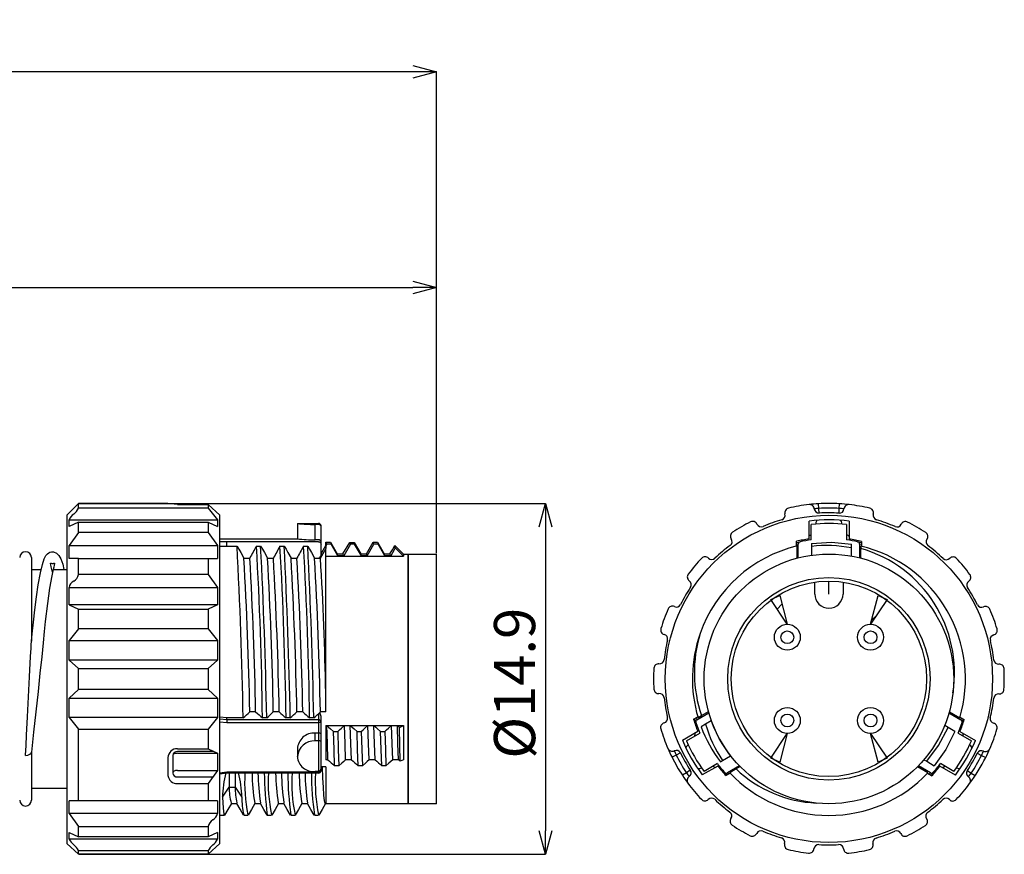
# Model space of a CAD drawing. Units: millimetres. Extents: x 22 to 396, y 82 to 247.
# Drawn here: x 312 to 396, y 95 to 166 of the extents above; entities that cross this region are included whole.
import ezdxf

# ---------------------------------------------------------------- set-up
doc = ezdxf.new("R2010")
doc.units = ezdxf.units.MM
doc.header["$PDSIZE"] = -1
doc.styles.add('SLDTEXTSTYLE0', font='TXT', dxfattribs={"width": 0.7, "bigfont": 'bigfont'})
doc.dimstyles.new('SLDDIMSTYLE0', dxfattribs={"dimtxt": 3.5, "dimasz": 2, "dimexe": 0, "dimexo": 0.0625, "dimgap": 0.875, "dimtad": 1, "dimdec": 3, "dimrnd": 1e-09, "dimzin": 12, "dimdsep": 46, "dimtxsty": 'SLDTEXTSTYLE0', "dimblk1": 'OPEN30', "dimblk2": 'OPEN30', "dimsah": 1, "dimcen": 0.09, "dimadec": 0, "dimazin": 3, "dimtfac": 1, "dimtdec": 3, "dimtofl": 0, "dimtmove": 0, "dimatfit": 3, "dimldrblk": 'OPEN30', "dimfxl": 1, "dimfrac": 2, "dimtolj": 1, "dimtzin": 12, "dimarcsym": 0})

# ---------------------------------------------------------------- blocks, each defined once
blk = doc.blocks.new('_OPEN30')
at = {"color": 0, "linetype": 'ByBlock', "lineweight": -2}
for p, q in [((-1, 0.267949), (0, 0)), ((0, 0), (-1, -0.267949)), ((0, 0), (-1, 0))]:
    blk.add_line(p, q, dxfattribs=at)
blk = doc.blocks.new('_D')
at = {"color": 0, "lineweight": -2}
for p, q in [((258.203, 118.761), (258.203, 143.428)), ((260.203, 143.428), (345.603, 143.428)), ((347.603, 120.861), (347.603, 143.428))]:
    blk.add_line(p, q, dxfattribs=at)
at = {"layer": 'Defpoints', "color": 0}
for p in [(347.603, 143.428), (347.603, 120.799), (258.203, 118.698)]:
    blk.add_point(p, dxfattribs=at)
at = {"color": 0, "lineweight": -2, "xscale": 2, "yscale": 2, "zscale": 2, "rotation": 180}
blk.add_blockref('_OPEN30', (258.203, 143.428), dxfattribs=at)
at = {"color": 0, "lineweight": -2, "xscale": 2, "yscale": 2, "zscale": 2}
blk.add_blockref('_OPEN30', (347.603, 143.428), dxfattribs=at)
at = {"color": 0, "insert": (301.372, 147.803), "char_height": 3.5, "attachment_point": 2, "style": 'SLDTEXTSTYLE0'}
blk.add_mtext('\\A1;44.7', dxfattribs=at)
blk = doc.blocks.new('_D_1')
at = {"color": 0, "lineweight": -2}
for p, q in [((190.912, 114.361), (190.912, 161.743)), ((345.603, 161.743), (192.912, 161.743)), ((347.603, 120.861), (347.603, 161.743))]:
    blk.add_line(p, q, dxfattribs=at)
at = {"layer": 'Defpoints', "color": 0}
for p in [(190.912, 161.743), (347.603, 120.799), (190.912, 114.298)]:
    blk.add_point(p, dxfattribs=at)
at = {"color": 0, "lineweight": -2, "xscale": 2, "yscale": 2, "zscale": 2, "rotation": 180}
blk.add_blockref('_OPEN30', (190.912, 161.743), dxfattribs=at)
at = {"color": 0, "lineweight": -2, "xscale": 2, "yscale": 2, "zscale": 2}
blk.add_blockref('_OPEN30', (347.603, 161.743), dxfattribs=at)
at = {"color": 0, "insert": (269.559, 166.118), "char_height": 3.5, "attachment_point": 2, "style": 'SLDTEXTSTYLE0'}
blk.add_mtext('\\A1;300', dxfattribs=at)
blk = doc.blocks.new('_D_2')
at = {"color": 0, "lineweight": -2}
for p, q in [((317.266, 125.098), (356.873, 125.098)), ((356.873, 123.098), (356.873, 97.298)), ((317.266, 95.298), (356.873, 95.298))]:
    blk.add_line(p, q, dxfattribs=at)
at = {"layer": 'Defpoints', "color": 0}
for p in [(317.203, 125.098), (317.203, 95.298), (356.873, 95.298)]:
    blk.add_point(p, dxfattribs=at)
at = {"color": 0, "lineweight": -2, "xscale": 2, "yscale": 2, "zscale": 2}
for p, rotation in [((356.873, 125.098), 90), ((356.873, 95.298), 270)]:
    blk.add_blockref('_OPEN30', p, dxfattribs=dict(at, rotation=rotation))
at = {"color": 0, "insert": (352.498, 109.828), "char_height": 3.5, "attachment_point": 2, "rotation": 90, "style": 'SLDTEXTSTYLE0'}
blk.add_mtext('\\A1;%%c14.9', dxfattribs=at)

msp = doc.modelspace()

# ---------------------------------------------------------------- hatches: boundary and pattern name
h = msp.add_hatch()
h.set_pattern_fill('ANSI31', color=256, style=0)
h.paths.add_polyline_path([(376.0129, 116.9412), (376.7724, 117.2841), (377.4212, 114.834)], flags=0)
h = msp.add_hatch()
h.set_pattern_fill('ANSI31', color=256, style=0)
h.paths.add_polyline_path([(385.1411, 117.2841), (385.9007, 116.9412), (384.4924, 114.834)], flags=0)
h = msp.add_hatch()
h.set_pattern_fill('ANSI31', color=256, style=0)
h.paths.add_polyline_path([(376.7724, 103.113), (376.0129, 103.4558), (377.4212, 105.563)], flags=0)
h = msp.add_hatch()
h.set_pattern_fill('ANSI31', color=256, style=0)
h.paths.add_polyline_path([(385.9007, 103.4558), (385.1411, 103.113), (384.4924, 105.563)], flags=0)

# ---------------------------------------------------------------- linework, layer by layer
for p, q in [((316.2031, 124.0985), (317.2031, 125.0985)), ((324.8031, 125.0985), (317.2031, 125.0985)), ((317.2031, 124.6881), (317.2031, 125.0985)), ((328.2031, 124.6881), (317.2031, 124.6881)), ((325.6031, 125.0047), (324.8031, 125.0985)), ((325.6031, 125.0047), (328.2031, 125.0047)), ((328.2031, 125.0047), (328.2031, 124.6881)), ((328.2031, 125.0047), (329.2031, 124.0985)), ((328.2031, 124.6881), (329.0031, 123.708)), ((380.1072, 124.6736), (380.0837, 125.0729)), ((380.1306, 124.2743), (380.1072, 124.6736)), ((381.8124, 124.2725), (381.8367, 124.6718)), ((381.8367, 124.6718), (381.861, 125.071)), ((316.2031, 124.0985), (316.2031, 96.2047)), ((329.2031, 98.1535), (329.2031, 124.0985)), ((316.4031, 123.1311), (316.4031, 123.708)), ((316.4031, 123.708), (329.0031, 123.708)), ((317.2031, 123.5166), (316.4031, 123.1311)), ((317.2031, 122.6264), (317.2031, 123.5166)), ((317.2031, 123.5166), (328.2031, 123.5166)), ((328.2031, 123.5166), (328.2031, 122.6264)), ((328.2031, 123.5166), (329.0031, 123.1436)), ((329.0031, 123.708), (329.0031, 123.1311)), ((335.8029, 123.3985), (337.6031, 123.3985)), ((335.8029, 123.3985), (335.8029, 122.0985)), ((337.2933, 122.0036), (337.2933, 123.313)), ((337.6031, 123.313), (337.2933, 123.313)), ((337.8029, 123.1333), (337.8029, 123.1985)), ((337.8029, 121.8261), (337.8029, 123.1333)), ((379.2692, 122.0792), (379.2708, 123.5928)), ((379.4567, 122.0036), (379.4567, 123.313)), ((379.8528, 123.4918), (379.8334, 123.3506)), ((379.9412, 123.6603), (379.8528, 123.4918)), ((382.0372, 123.5528), (381.9592, 123.6613)), ((382.082, 123.3505), (382.0372, 123.5528)), ((382.4567, 123.313), (382.4567, 122.0036)), ((382.6708, 123.5892), (382.6691, 122.0757)), ((317.2031, 122.6264), (316.4031, 121.5122)), ((328.2031, 122.6264), (317.2031, 122.6264)), ((328.2031, 122.6264), (329.0031, 121.5122)), ((316.4031, 120.4298), (316.4031, 121.5122)), ((316.4031, 121.5122), (329.0031, 121.5122)), ((329.0031, 121.5122), (329.0031, 120.4298)), ((329.2031, 122.0985), (335.8013, 122.0985)), ((329.8031, 121.8455), (329.2031, 121.8234)), ((329.2031, 121.4623), (329.8031, 121.4771)), ((337.6031, 121.8455), (329.8031, 121.8455)), ((329.8031, 121.6497), (329.8031, 121.8455)), ((329.8031, 121.4771), (329.8031, 121.6497)), ((329.8031, 121.4771), (330.6757, 121.4771)), ((330.6757, 121.4771), (330.8335, 121.1992)), ((332.3189, 121.4771), (332.6757, 121.4771)), ((332.6757, 121.4771), (332.8335, 121.1992)), ((334.3189, 121.4771), (334.6757, 121.4771)), ((334.6757, 121.4771), (334.8335, 121.1992)), ((336.3189, 121.4771), (336.6757, 121.4771)), ((336.6757, 121.4771), (336.8335, 121.1992)), ((337.6031, 122.0036), (337.2933, 122.0036)), ((337.6031, 121.8455), (337.6421, 121.8417)), ((337.6421, 121.8417), (337.6797, 121.8305)), ((337.6797, 121.8305), (337.7141, 121.8125)), ((337.7141, 121.8125), (337.7447, 121.7881)), ((337.7447, 121.7881), (337.7695, 121.7584)), ((337.7695, 121.7584), (337.7877, 121.7246)), ((337.7877, 121.7246), (337.7991, 121.6879)), ((337.7991, 121.6879), (337.8029, 121.6497)), ((337.8029, 121.6497), (337.8029, 121.8261)), ((337.8029, 120.7285), (337.8029, 121.6497)), ((338.2031, 121.5415), (337.8029, 120.8471)), ((338.2031, 121.7985), (338.6055, 121.7985)), ((338.2031, 121.4754), (338.2031, 121.7985)), ((338.2957, 121.6398), (338.2031, 121.4754)), ((338.2031, 121.4754), (338.2031, 121.2682)), ((338.2957, 121.6398), (338.2485, 121.7985)), ((338.6527, 121.6398), (338.2957, 121.6398)), ((338.6055, 121.7985), (339.1774, 120.8085)), ((338.6055, 121.7985), (338.6527, 121.6398)), ((339.2293, 120.635), (338.6527, 121.6398)), ((339.6605, 120.8085), (340.2525, 121.7914)), ((340.3017, 121.6327), (339.7293, 120.635)), ((340.2525, 121.7914), (340.6095, 121.7914)), ((340.3017, 121.6327), (340.2525, 121.7914)), ((340.6587, 121.6327), (340.3017, 121.6327)), ((340.6095, 121.7914), (341.1774, 120.8085)), ((340.6095, 121.7914), (340.6587, 121.6327)), ((341.2293, 120.635), (340.6587, 121.6327)), ((341.6605, 120.8085), (342.2465, 121.7985)), ((341.7293, 120.635), (342.2957, 121.6398)), ((342.2465, 121.7985), (342.6035, 121.7985)), ((342.2957, 121.6398), (342.2465, 121.7985)), ((342.6527, 121.6398), (342.2957, 121.6398)), ((342.6035, 121.7985), (342.6527, 121.6398)), ((342.6035, 121.7985), (343.1774, 120.8085)), ((343.2293, 120.635), (342.6501, 121.6398)), ((343.8667, 121.1657), (344.089, 121.5131)), ((344.1165, 121.322), (343.9985, 121.1126)), ((344.089, 121.5131), (344.8031, 120.7985)), ((344.1165, 121.322), (344.089, 121.5131)), ((344.8031, 120.6248), (344.1165, 121.322)), ((378.208, 121.4681), (378.2084, 121.8795)), ((378.295, 121.6357), (378.2081, 121.6141)), ((378.2084, 121.7752), (378.4487, 121.8312)), ((378.2676, 120.4517), (378.2686, 121.4827)), ((378.3568, 121.6497), (378.295, 121.6357)), ((378.3568, 120.4747), (378.3568, 121.6497)), ((378.4487, 121.8312), (378.5158, 121.8455)), ((379.4686, 121.4506), (379.4678, 120.6934)), ((379.4688, 121.7027), (379.4686, 121.4506)), ((379.4688, 121.7027), (381.1722, 121.7965)), ((381.1722, 121.7965), (382.8688, 121.6398)), ((382.8677, 120.6248), (382.8684, 121.322)), ((382.8684, 121.322), (382.8688, 121.6398)), ((383.3978, 121.8455), (383.5729, 121.8074)), ((383.5568, 121.6497), (383.5568, 120.4747)), ((383.7181, 121.6123), (383.5568, 121.6497)), ((383.5729, 121.8074), (383.7295, 121.7686)), ((383.6686, 121.4771), (383.6683, 121.2682)), ((383.7293, 121.6094), (383.7181, 121.6123)), ((383.7296, 121.8737), (383.7291, 121.4623)), ((313.2031, 120.4985), (313.2031, 113.4077)), ((314.2963, 120.384), (314.4349, 120.6624)), ((314.4349, 120.6624), (314.5563, 120.8169)), ((314.5563, 120.8169), (314.6757, 120.9099)), ((314.6757, 120.9099), (314.7775, 120.9595)), ((314.7775, 120.9595), (314.9119, 120.9934)), ((314.9119, 120.9934), (315.0687, 120.9929)), ((315.0687, 120.9929), (315.3439, 120.8803)), ((315.3439, 120.8803), (315.5413, 120.6771)), ((315.5413, 120.6771), (315.6981, 120.384)), ((330.8335, 121.1992), (330.9913, 120.9213)), ((330.9913, 120.9213), (331.2545, 120.4564)), ((332.8335, 121.1992), (332.9913, 120.9213)), ((332.9913, 120.9213), (333.2545, 120.4564)), ((334.8335, 121.1992), (334.9913, 120.9213)), ((334.9913, 120.9213), (335.2545, 120.4564)), ((336.8335, 121.1992), (336.9913, 120.9213)), ((336.9913, 120.9213), (337.2545, 120.4564)), ((337.7546, 120.4565), (338.2031, 121.2333)), ((337.8029, 120.7985), (337.8029, 120.9985)), ((337.8029, 120.7985), (337.9521, 120.7985)), ((338.2031, 109.0008), (338.2031, 121.2682)), ((338.2031, 120.6248), (344.8031, 120.6248)), ((339.1774, 120.8085), (339.6605, 120.8085)), ((339.2293, 120.635), (339.1774, 120.8085)), ((339.7293, 120.635), (339.2293, 120.635)), ((339.7293, 120.635), (339.6605, 120.8085)), ((341.1774, 120.8085), (341.6605, 120.8085)), ((341.2293, 120.635), (341.1774, 120.8085)), ((341.7293, 120.635), (341.2293, 120.635)), ((341.7293, 120.635), (341.6605, 120.8085)), ((343.1774, 120.8085), (343.6605, 120.8085)), ((343.2293, 120.635), (343.1774, 120.8085)), ((343.7293, 120.635), (343.2293, 120.635)), ((343.6605, 120.8085), (343.8667, 121.1657)), ((343.7293, 120.635), (343.6605, 120.8085)), ((343.9985, 121.1126), (343.7293, 120.635)), ((344.8031, 120.7985), (344.8031, 120.6248)), ((344.8031, 120.7985), (345.2031, 120.7985)), ((345.2031, 120.7985), (345.2031, 101.0131)), ((345.2031, 99.5985), (345.2031, 120.7985)), ((345.2031, 120.7985), (347.6031, 120.7985)), ((347.6031, 99.5985), (347.6031, 120.7985)), ((383.6675, 120.446), (383.6683, 121.2682)), ((313.9723, 119.2112), (314.1427, 119.9221)), ((314.1427, 119.9221), (314.2963, 120.384)), ((314.8169, 119.9845), (314.8215, 120.0276)), ((314.8405, 119.8819), (314.8169, 119.9845)), ((314.8215, 120.0276), (314.8693, 120.0159)), ((314.8851, 119.722), (314.8405, 119.8819)), ((314.8693, 120.0159), (314.9505, 120.0002)), ((314.9733, 119.3861), (314.8851, 119.722)), ((314.9505, 120.0002), (315.0743, 120.0078)), ((315.0979, 119.6745), (315.0219, 119.3597)), ((315.0743, 120.0078), (315.1121, 120.0177)), ((315.1397, 119.8449), (315.0979, 119.6745)), ((315.1121, 120.0177), (315.1409, 120.0257)), ((315.1635, 119.959), (315.1397, 119.8449)), ((315.1409, 120.0257), (315.1657, 120.0183)), ((315.1657, 120.0183), (315.1635, 119.959)), ((315.6981, 120.384), (315.8549, 119.9317)), ((315.8549, 119.9317), (315.9611, 119.4985)), ((317.2031, 120.4284), (316.4031, 120.4298)), ((317.2031, 119.0657), (317.2031, 120.4284)), ((317.2031, 120.4284), (328.2031, 120.4284)), ((328.2031, 120.4284), (329.0031, 120.4298)), ((328.2031, 120.4284), (328.2031, 119.0657)), ((331.2545, 120.4564), (331.7545, 120.4564)), ((333.2545, 120.4564), (333.7545, 120.4564)), ((335.2545, 120.4564), (335.7545, 120.4564)), ((337.2545, 120.4564), (337.7545, 120.4564)), ((313.2031, 119.4985), (314.0411, 119.4985)), ((313.7823, 118.179), (313.9723, 119.2112)), ((314.9335, 118.9535), (314.7461, 117.9116)), ((315.0219, 119.3597), (314.9335, 118.9535)), ((315.0007, 119.2628), (314.9733, 119.3861)), ((315.0553, 119.4985), (316.2031, 119.4985)), ((328.2031, 119.0657), (317.2031, 119.0657)), ((328.2031, 119.0657), (329.0031, 117.9519)), ((313.6293, 117.1631), (313.7823, 118.179)), ((316.4031, 116.4945), (316.4031, 117.9519)), ((316.4031, 117.9519), (329.0031, 117.9519)), ((329.0031, 117.9519), (329.0031, 116.4945)), ((379.7568, 117.3985), (379.7568, 118.4113)), ((380.9567, 117.3985), (380.9567, 118.4985)), ((382.1567, 118.4113), (382.1567, 117.3985)), ((313.4863, 116.0599), (313.6293, 117.1631)), ((314.7461, 117.9116), (314.5559, 116.5928)), ((376.0129, 116.9412), (376.7724, 117.2841)), ((376.7724, 117.2841), (377.4212, 114.834)), ((384.4924, 114.834), (385.1411, 117.2841)), ((385.1411, 117.2841), (385.9007, 116.9412)), ((314.5559, 116.5928), (314.3729, 115.0559)), ((329.0031, 116.4945), (316.4031, 116.4945)), ((316.4031, 116.4945), (317.2031, 116.1063)), ((329.0031, 116.4945), (328.2031, 116.1063)), ((377.4212, 114.834), (376.0129, 116.9412)), ((385.9007, 116.9412), (384.4924, 114.834)), ((313.3661, 115.0028), (313.4863, 116.0599)), ((317.2031, 114.4355), (317.2031, 116.1063)), ((317.2031, 116.1063), (328.2031, 116.1063)), ((328.2031, 116.1063), (328.2031, 114.4355)), ((313.2673, 114.0342), (313.3661, 115.0028)), ((314.3729, 115.0559), (314.2869, 114.226)), ((313.2027, 113.3879), (313.2673, 114.0342)), ((314.2869, 114.226), (314.1897, 113.2544)), ((317.2031, 114.4355), (316.4031, 113.4564)), ((328.2031, 114.4355), (317.2031, 114.4355)), ((328.2031, 114.4355), (329.0031, 113.4564)), ((313.1721, 112.8185), (313.1901, 113.1641)), ((313.1901, 113.1641), (313.1989, 113.3256)), ((313.1989, 113.3256), (313.2011, 113.3625)), ((313.2011, 113.3625), (313.2023, 113.3809)), ((313.2023, 113.3809), (313.2027, 113.3875)), ((313.2027, 113.3875), (313.2027, 113.3879)), ((314.1897, 113.2544), (314.0703, 112.0756)), ((316.4031, 113.4564), (329.0031, 113.4564)), ((316.4031, 111.7997), (316.4031, 113.4564)), ((329.0031, 113.4564), (329.0031, 111.7997)), ((313.0485, 110.3727), (313.1353, 112.0965)), ((313.1353, 112.0965), (313.1721, 112.8185)), ((314.0703, 112.0756), (313.9275, 110.6887)), ((329.0031, 111.7997), (316.4031, 111.7997)), ((316.4031, 111.7997), (317.2031, 111.0716)), ((329.0031, 111.7997), (328.2031, 111.0716)), ((313.9275, 110.6887), (313.7627, 109.1159)), ((317.2031, 111.0716), (328.2031, 111.0716)), ((317.2031, 109.2943), (317.2031, 111.0716)), ((328.2031, 111.0716), (328.2031, 109.2943)), ((312.9633, 108.6847), (313.0485, 110.3727)), ((313.7627, 109.1159), (313.5809, 107.4106)), ((317.2031, 109.2943), (316.4031, 108.5679)), ((328.2031, 109.2943), (317.2031, 109.2943)), ((328.2031, 109.2943), (329.0031, 108.5679)), ((338.2031, 107.3957), (338.2031, 109.0008)), ((312.8761, 106.9813), (312.9633, 108.6847)), ((316.4031, 108.5679), (329.0031, 108.5679)), ((316.4031, 106.9119), (316.4031, 108.5679)), ((329.0031, 108.5679), (329.0031, 106.9119)), ((313.5809, 107.4106), (313.3899, 105.6606)), ((332.2515, 107.3957), (331.7515, 107.3957)), ((334.2515, 107.3957), (333.7515, 107.3957)), ((336.2515, 107.3957), (335.7515, 107.3957)), ((337.6031, 107.2608), (337.6031, 106.7246)), ((338.2031, 107.3957), (337.7515, 107.3957)), ((369.7398, 106.7246), (370.7573, 107.3121)), ((369.8334, 106.9077), (370.1293, 107.0783)), ((370.1293, 107.0783), (370.7268, 107.4223)), ((391.1562, 107.3121), (392.1738, 106.7246)), ((391.181, 107.4009), (391.1898, 107.3957)), ((391.1898, 107.3957), (392.0734, 106.8844)), ((312.7941, 105.4064), (312.8761, 106.9813)), ((329.0031, 106.9119), (316.4031, 106.9119)), ((316.4031, 106.9119), (317.2031, 105.9316)), ((329.0031, 106.9119), (328.2031, 105.9316)), ((329.8031, 106.8844), (329.2031, 106.9442)), ((329.8031, 106.7246), (329.2031, 106.7845)), ((329.2031, 106.5495), (329.8031, 106.489)), ((331.1871, 106.8844), (329.8031, 106.8844)), ((329.8031, 106.7246), (329.8031, 106.8844)), ((329.8031, 106.7246), (329.8031, 106.489)), ((337.6031, 106.7246), (329.8031, 106.7246)), ((329.8031, 106.489), (337.6031, 106.489)), ((333.1871, 106.8844), (332.8303, 106.8844)), ((335.1871, 106.8844), (334.8303, 106.8844)), ((337.1871, 106.8844), (336.8303, 106.8844)), ((337.6031, 106.7246), (337.6031, 106.489)), ((337.6421, 106.7212), (337.6031, 106.7246)), ((337.6421, 106.4902), (337.6031, 106.489)), ((337.6031, 106.489), (337.6031, 105.595)), ((337.6797, 106.7114), (337.6421, 106.7212)), ((337.6797, 106.4938), (337.6421, 106.4902)), ((337.7141, 106.6954), (337.6797, 106.7114)), ((337.7141, 106.4995), (337.6797, 106.4938)), ((337.7447, 106.6738), (337.7141, 106.6954)), ((337.7447, 106.5073), (337.7141, 106.4995)), ((337.7695, 106.6476), (337.7447, 106.6738)), ((337.7695, 106.5167), (337.7447, 106.5073)), ((337.7877, 106.6176), (337.7695, 106.6476)), ((337.7877, 106.5275), (337.7695, 106.5167)), ((337.7991, 106.5852), (337.7877, 106.6176)), ((337.7991, 106.5392), (337.7877, 106.5275)), ((337.8029, 106.5514), (337.7991, 106.5852)), ((337.8029, 106.5514), (337.7991, 106.5392)), ((337.8029, 106.5514), (337.8029, 107.012)), ((337.8029, 105.5106), (337.8029, 106.5514)), ((338.2031, 106.2406), (344.8031, 106.2406)), ((338.2031, 106.2406), (338.2031, 106.2355)), ((344.4747, 106.0744), (344.8031, 106.2406)), ((344.8031, 106.2406), (344.8031, 103.3304)), ((369.4594, 106.7622), (369.8157, 106.9676)), ((369.5952, 106.6597), (369.5505, 106.8148)), ((369.6498, 106.489), (369.5952, 106.6597)), ((369.6884, 106.8942), (369.6914, 106.8831)), ((369.6914, 106.8831), (369.7398, 106.7246)), ((370.4774, 106.3554), (370.0924, 106.1337)), ((370.963, 106.6352), (370.4774, 106.3554)), ((370.9717, 106.6402), (370.963, 106.6352)), ((391.0772, 106.0744), (390.7902, 106.2406)), ((392.091, 106.9442), (392.447, 106.7382)), ((392.1738, 106.7246), (392.1926, 106.7851)), ((392.1926, 106.7851), (392.2174, 106.8711)), ((392.285, 106.5542), (392.2638, 106.489)), ((392.3568, 106.7904), (392.285, 106.5542)), ((312.7481, 104.5377), (312.7941, 105.4064)), ((313.3899, 105.6606), (313.2017, 103.9806)), ((317.2031, 105.9316), (328.2031, 105.9316)), ((317.2031, 99.8531), (317.2031, 105.9316)), ((328.2031, 105.9316), (328.2031, 104.2621)), ((337.2933, 104.9403), (337.2933, 105.595)), ((337.6031, 105.595), (337.2933, 105.595)), ((337.6573, 105.5918), (337.6031, 105.595)), ((337.6031, 105.595), (337.6031, 104.9403)), ((337.7049, 105.5831), (337.6573, 105.5918)), ((337.7543, 105.5656), (337.7049, 105.5831)), ((337.7927, 105.5372), (337.7543, 105.5656)), ((337.8029, 105.5118), (337.7927, 105.5372)), ((337.8029, 105.5106), (337.8029, 105.5118)), ((337.8029, 104.8569), (337.8029, 105.5106)), ((338.2031, 106.2355), (338.2895, 106.2355)), ((338.2031, 106.2355), (338.2031, 103.3253)), ((338.2895, 106.2355), (338.4487, 106.0968)), ((338.3427, 104.7084), (338.2895, 106.2355)), ((338.4487, 106.0968), (338.6085, 105.9581)), ((338.6085, 105.9581), (338.8649, 105.735)), ((338.9137, 104.2129), (338.8649, 105.735)), ((338.8649, 105.735), (339.2219, 105.735)), ((339.2219, 105.735), (339.3795, 105.8742)), ((339.2219, 105.735), (339.2709, 104.2129)), ((339.3795, 105.8742), (339.5377, 106.0133)), ((339.5377, 106.0133), (339.7895, 106.2355)), ((339.8427, 104.7084), (339.7895, 106.2355)), ((339.7895, 106.2355), (340.2895, 106.2355)), ((340.2895, 106.2355), (340.4487, 106.0968)), ((340.3427, 104.7084), (340.2895, 106.2355)), ((340.4487, 106.0968), (340.6085, 105.9581)), ((340.6085, 105.9581), (340.8649, 105.735)), ((340.9137, 104.2129), (340.8649, 105.735)), ((340.8649, 105.735), (341.2219, 105.735)), ((341.2219, 105.735), (341.3795, 105.8742)), ((341.2219, 105.735), (341.2709, 104.2129)), ((341.3795, 105.8742), (341.5377, 106.0133)), ((341.5377, 106.0133), (341.7895, 106.2355)), ((341.8427, 104.7084), (341.7895, 106.2355)), ((341.7895, 106.2355), (342.2895, 106.2355)), ((342.2895, 106.2355), (342.4487, 106.0968)), ((342.3427, 104.7084), (342.2895, 106.2355)), ((342.4487, 106.0968), (342.6085, 105.9581)), ((342.6085, 105.9581), (342.8649, 105.735)), ((342.9137, 104.2129), (342.8649, 105.735)), ((342.8649, 105.735), (343.2219, 105.735)), ((343.2219, 105.735), (343.3797, 105.8742)), ((343.2219, 105.735), (343.2709, 104.2129)), ((343.3797, 105.8742), (343.5377, 106.0133)), ((343.5377, 106.0133), (343.7895, 106.2355)), ((343.8427, 104.7084), (343.7895, 106.2355)), ((343.7895, 106.2355), (344.2895, 106.2355)), ((344.2895, 106.2355), (344.4487, 106.0968)), ((344.3427, 104.7084), (344.2895, 106.2355)), ((344.4487, 106.0968), (344.4747, 106.0744)), ((344.5079, 104.5465), (344.4747, 106.0744)), ((368.5029, 104.9875), (369.8146, 105.7429)), ((368.8494, 104.9403), (369.9832, 105.595)), ((376.0129, 103.4558), (377.4212, 105.563)), ((377.4212, 105.563), (376.7724, 103.113)), ((385.1411, 103.113), (384.4924, 105.563)), ((384.4924, 105.563), (385.9007, 103.4558)), ((390.2712, 104.5465), (391.0772, 106.0744)), ((391.6636, 105.735), (390.8932, 104.2129)), ((391.6636, 105.735), (391.0772, 106.0744)), ((391.9304, 105.595), (393.0644, 104.9403)), ((392.0896, 105.7196), (393.3996, 104.9614)), ((337.6031, 104.9403), (337.2933, 104.9403)), ((337.6031, 104.9403), (337.6031, 102.3422)), ((337.6569, 104.9372), (337.6031, 104.9403)), ((337.7047, 104.9287), (337.6569, 104.9372)), ((337.7543, 104.9114), (337.7047, 104.9287)), ((337.7927, 104.8834), (337.7543, 104.9114)), ((337.8029, 104.8581), (337.7927, 104.8834)), ((337.8029, 104.8569), (337.8029, 104.8581)), ((337.8029, 102.6052), (337.8029, 104.8569)), ((338.3961, 103.3253), (338.3427, 104.7084)), ((339.8961, 103.3253), (339.8427, 104.7084)), ((340.3961, 103.3253), (340.3427, 104.7084)), ((341.8961, 103.3253), (341.8427, 104.7084)), ((342.3961, 103.3253), (342.3427, 104.7084)), ((343.8961, 103.3253), (343.8427, 104.7084)), ((344.3961, 103.3253), (344.3427, 104.7084)), ((369.0042, 104.5971), (368.8514, 104.4571)), ((393.0212, 104.508), (392.9085, 104.5953)), ((312.7039, 103.7184), (312.7481, 104.5377)), ((312.8945, 103.7238), (313.0565, 103.789)), ((313.0565, 103.789), (313.1649, 103.8866)), ((313.1649, 103.8866), (313.2021, 103.9832)), ((313.2031, 104.0017), (313.2031, 99.8985)), ((325.2107, 103.7318), (325.2031, 103.6968)), ((325.2335, 103.7654), (325.2107, 103.7318)), ((325.2705, 103.7964), (325.2335, 103.7654)), ((325.3201, 103.8236), (325.2705, 103.7964)), ((325.3809, 103.8459), (325.3201, 103.8236)), ((325.4501, 103.8625), (325.3809, 103.8459)), ((325.5249, 103.8727), (325.4501, 103.8625)), ((325.6031, 103.8761), (325.5249, 103.8727)), ((325.6031, 104.2621), (328.2031, 104.2621)), ((328.7017, 104.0215), (325.6031, 104.0215)), ((325.6031, 103.8761), (329.0031, 103.8761)), ((328.2031, 104.2621), (329.0031, 103.8761)), ((329.0031, 103.8761), (329.0031, 102.4205)), ((335.8029, 104.2572), (335.8029, 103.6072)), ((338.9625, 102.822), (338.9137, 104.2129)), ((339.2709, 104.2129), (339.3195, 102.822)), ((340.9625, 102.822), (340.9137, 104.2129)), ((341.2709, 104.2129), (341.3195, 102.822)), ((342.9625, 102.822), (342.9137, 104.2129)), ((343.2709, 104.2129), (343.3195, 102.822)), ((344.5405, 103.1968), (344.5079, 104.5465)), ((368.3406, 103.9025), (367.9826, 103.7239)), ((368.8514, 104.4571), (368.7964, 104.3354)), ((389.2616, 103.1968), (390.2712, 104.5465)), ((390.8932, 104.2129), (389.9094, 102.822)), ((393.1228, 104.3472), (393.0212, 104.508)), ((393.5598, 103.8761), (393.9174, 103.6968)), ((312.7031, 103.7009), (312.8945, 103.7238)), ((312.7031, 103.7009), (312.7039, 103.7184)), ((324.8031, 103.5174), (324.8031, 101.9791)), ((325.2031, 103.6968), (325.2031, 102.1998)), ((335.8029, 103.5898), (335.8029, 103.6072)), ((337.8029, 102.3944), (337.8029, 103.2589)), ((338.3961, 103.3253), (338.2031, 103.3253)), ((339.5781, 103.0477), (339.3195, 102.822)), ((339.7371, 103.1865), (339.5781, 103.0477)), ((339.8961, 103.3253), (339.7371, 103.1865)), ((340.3961, 103.3253), (339.8961, 103.3253)), ((341.5781, 103.0477), (341.3195, 102.822)), ((341.7371, 103.1865), (341.5781, 103.0477)), ((341.8961, 103.3253), (341.7371, 103.1865)), ((342.3961, 103.3253), (341.8961, 103.3253)), ((343.5781, 103.0477), (343.3195, 102.822)), ((343.7371, 103.1865), (343.5781, 103.0477)), ((343.8961, 103.3253), (343.7371, 103.1865)), ((344.3961, 103.3253), (343.8961, 103.3253)), ((344.5405, 103.1968), (344.3961, 103.3253)), ((344.8031, 103.3304), (344.5405, 103.1968)), ((367.9826, 103.7239), (367.6246, 103.5453)), ((371.4833, 102.9969), (370.3494, 102.3422)), ((371.7377, 103.1578), (371.9128, 103.2585)), ((371.9128, 103.2585), (372.6038, 103.6565)), ((372.6038, 103.6565), (372.6124, 103.6615)), ((376.7724, 103.113), (376.0129, 103.4558)), ((385.9007, 103.4558), (385.1411, 103.113)), ((389.0308, 103.3304), (389.2616, 103.1968)), ((389.2616, 103.1968), (389.9094, 102.822)), ((391.5644, 102.3422), (390.4304, 102.9969)), ((393.9174, 103.6968), (394.275, 103.5174)), ((325.2107, 102.2428), (325.2031, 102.1998)), ((325.2335, 102.2842), (325.2107, 102.2428)), ((325.2705, 102.3224), (325.2335, 102.2842)), ((325.3201, 102.3558), (325.2705, 102.3224)), ((325.3809, 102.3833), (325.3201, 102.3558)), ((325.4501, 102.4037), (325.3809, 102.3833)), ((325.5249, 102.4162), (325.4501, 102.4037)), ((325.6031, 102.4205), (325.5249, 102.4162)), ((325.6031, 102.4205), (329.0031, 102.4205)), ((329.0031, 102.4205), (328.2031, 101.3062)), ((329.8031, 102.261), (329.2031, 102.1842)), ((329.2031, 102.1464), (329.8031, 102.2212)), ((329.8031, 102.1944), (329.8031, 102.261)), ((337.6031, 102.261), (329.8031, 102.261)), ((337.6031, 102.1944), (329.8031, 102.1944)), ((330.0031, 102.1944), (330.0031, 101.0044)), ((330.5031, 102.1944), (330.5031, 101.0044)), ((337.6031, 102.3422), (337.2933, 102.3422)), ((337.6031, 102.3422), (337.6031, 102.261)), ((337.6031, 102.261), (337.6421, 102.2636)), ((337.6031, 102.261), (337.6031, 102.1944)), ((337.6421, 102.2636), (337.6797, 102.2712)), ((337.6797, 102.2712), (337.7141, 102.2835)), ((337.7141, 102.2835), (337.7447, 102.3001)), ((337.7447, 102.3001), (337.7695, 102.3203)), ((337.7695, 102.3203), (337.7877, 102.3434)), ((337.7877, 102.3434), (337.7991, 102.3684)), ((337.7991, 102.3684), (337.8029, 102.3944)), ((338.2031, 102.7272), (337.8029, 102.7272)), ((337.8029, 102.6175), (337.9208, 102.7272)), ((337.9639, 101.7774), (337.9208, 102.7272)), ((338.2031, 102.722), (338.2031, 102.7272)), ((338.2031, 102.722), (338.2031, 99.589)), ((339.3195, 102.822), (338.9625, 102.822)), ((341.3195, 102.822), (340.9625, 102.822)), ((343.3195, 102.822), (342.9625, 102.822)), ((368.8458, 102.2251), (368.5118, 102.0052)), ((369.1799, 102.4451), (368.8458, 102.2251)), ((369.8064, 102.588), (369.9966, 102.5958)), ((369.9966, 102.5958), (370.1284, 102.6496)), ((371.5115, 102.7967), (370.2, 102.0413)), ((372.1365, 102.2101), (372.0908, 102.261)), ((372.3054, 102.0299), (372.1365, 102.2101)), ((372.5714, 102.1832), (372.215, 101.9778)), ((373.3574, 102.8087), (372.3398, 102.2212)), ((372.3398, 102.2212), (372.3828, 102.1747)), ((372.3828, 102.1747), (372.445, 102.1103)), ((373.0748, 102.5431), (372.5284, 102.2284)), ((373.4219, 102.7429), (373.0748, 102.5431)), ((388.485, 102.722), (388.476, 102.7272)), ((389.3684, 102.2107), (388.485, 102.722)), ((389.5738, 102.2212), (388.5562, 102.8087)), ((389.6814, 101.9595), (389.3254, 102.1656)), ((389.4526, 102.092), (389.4605, 102.1001)), ((389.4605, 102.1001), (389.5738, 102.2212)), ((389.7022, 102.1284), (389.5904, 102.0123)), ((389.8228, 102.261), (389.7022, 102.1284)), ((391.6966, 102.0187), (390.3866, 102.7769)), ((391.784, 102.648), (391.9818, 102.5856)), ((391.9818, 102.5856), (392.1145, 102.599)), ((392.7174, 102.4205), (393.051, 102.1998)), ((393.051, 102.1998), (393.3846, 101.9791)), ((325.6031, 101.8724), (328.6085, 101.8724)), ((325.6031, 101.3062), (328.2031, 101.3062)), ((328.2031, 101.3062), (328.2031, 99.8531)), ((338.0029, 101.0044), (337.9639, 101.7774)), ((316.2031, 100.8985), (313.2031, 100.8985)), ((329.4315, 100.1465), (330.0031, 101.0044)), ((330.0031, 101.0044), (330.5031, 101.0044)), ((330.5031, 101.0044), (331.0747, 100.1465)), ((338.0485, 100.3121), (338.0029, 101.0044)), ((345.2031, 101.0131), (345.2031, 99.5985)), ((316.4031, 98.7734), (316.4031, 99.8531)), ((329.0031, 99.8531), (316.4031, 99.8531)), ((329.0031, 99.8531), (329.0031, 98.7734)), ((329.4315, 100.1465), (329.4895, 99.2275)), ((330.1869, 99.6031), (329.9003, 99.1075)), ((330.6611, 99.5885), (330.1693, 99.5885)), ((330.9329, 99.1181), (330.6463, 99.6141)), ((332.1881, 99.6052), (331.9015, 99.1096)), ((332.6603, 99.5885), (332.1693, 99.5885)), ((332.9371, 99.1096), (332.6505, 99.6053)), ((334.1881, 99.6052), (333.9015, 99.1096)), ((334.6605, 99.5885), (334.1693, 99.5885)), ((334.9371, 99.1096), (334.6505, 99.6053)), ((336.1881, 99.6052), (335.9015, 99.1096)), ((336.6605, 99.5885), (336.1693, 99.5885)), ((336.9371, 99.1096), (336.6505, 99.6053)), ((338.1881, 99.6052), (337.9015, 99.1096)), ((338.0979, 99.8349), (338.0485, 100.3121)), ((338.1503, 99.6062), (338.0979, 99.8349)), ((338.1881, 99.6324), (338.1503, 99.6062)), ((345.2031, 99.5985), (338.2031, 99.5985)), ((347.6031, 99.5985), (345.2031, 99.5985)), ((329.0031, 98.7734), (316.4031, 98.7734)), ((316.4031, 98.7734), (317.2031, 97.6596)), ((329.4895, 99.2275), (329.5537, 98.7005)), ((329.9003, 99.1075), (329.6137, 98.6118)), ((331.2197, 98.6221), (330.9329, 99.1181)), ((331.9015, 99.1096), (331.6149, 98.6138)), ((333.2237, 98.6139), (332.9371, 99.1096)), ((333.9015, 99.1096), (333.6149, 98.6138)), ((335.2237, 98.6139), (334.9371, 99.1096)), ((335.9015, 99.1096), (335.6149, 98.6138)), ((337.2237, 98.6139), (336.9371, 99.1096)), ((337.9015, 99.1096), (337.6149, 98.6138)), ((329.5979, 98.5985), (329.2031, 98.5985)), ((329.2031, 96.2047), (329.2031, 98.1535)), ((329.5537, 98.7005), (329.5979, 98.6508)), ((331.5979, 98.5985), (331.2411, 98.5985)), ((333.5977, 98.5985), (333.2411, 98.5985)), ((335.5977, 98.5985), (335.2411, 98.5985)), ((337.5977, 98.5985), (337.2411, 98.5985)), ((316.4031, 96.5868), (316.4031, 97.1604)), ((316.4031, 97.1604), (317.2031, 96.7726)), ((317.2031, 97.6596), (328.2031, 97.6596)), ((317.2031, 96.7726), (317.2031, 97.6596)), ((328.2031, 97.6596), (328.2031, 96.7726)), ((329.0031, 97.1604), (328.2031, 96.7726)), ((329.0031, 97.1604), (329.0031, 96.5868)), ((316.2031, 96.2047), (317.2031, 95.2985)), ((329.0031, 96.5868), (316.4031, 96.5868)), ((328.2031, 96.7726), (317.2031, 96.7726)), ((329.2031, 96.2047), (328.2031, 95.2985)), ((317.2031, 95.6079), (328.2031, 95.6079)), ((317.2031, 95.2985), (317.2031, 95.6079)), ((328.2031, 95.6079), (328.2031, 95.2985)), ((328.2031, 95.2985), (317.2031, 95.2985))]:
    msp.add_line(p, q)
for centre, radius in [((380.9567, 110.1985), 13.9), ((380.9567, 110.1985), 10.6), ((380.9567, 110.1985), 8.6), ((380.9567, 110.1985), 8.3), ((377.4212, 113.734), 1.1), ((384.4924, 113.734), 1.1), ((377.4212, 113.734), 0.5435), ((384.4924, 113.734), 0.5435), ((377.4212, 106.663), 1.1), ((377.4212, 106.663), 0.5435), ((384.4924, 106.663), 1.1), ((384.4924, 106.663), 0.5435)]:
    msp.add_circle(centre, radius)
for centre, radius, start, end in [((315.5989, 125.5946), 1.8426, 310.581894, 330.530197), ((377.6064, 124.3061), 0.4, 103.3592, 194.940002), ((380.9567, 110.1985), 14.9, 96.520767, 103.359199), ((380.9567, 110.1985), 14.9, 93.359222, 96.520767), ((379.3102, 124.6047), 0.4, 4.939994, 96.520767), ((380.532, 117.436), 7.25, 93.359222, 96.520767), ((380.9567, 110.1985), 14.9, 86.520767, 93.359222), ((380.9567, 110.1985), 14.5, 86.520767, 93.359222), ((381.3967, 117.4351), 7.25, 83.359222, 86.520767), ((380.9567, 110.1985), 14.9, 83.359222, 86.520767), ((382.6336, 124.6012), 0.4, 83.359222, 174.940002), ((380.9567, 110.1985), 14.9, 76.520767, 83.359222), ((384.3366, 124.2991), 0.4, 344.940002, 76.520767), ((317.3913, 123.311), 1.065, 123.88686, 158.11721), ((376.8336, 124.0999), 0.4, 286.520813, 14.93999), ((380.1072, 124.6736), 0.4, 184.940002, 273.359192), ((380.9567, 110.1985), 14.1, 86.520767, 93.359222), ((381.8367, 124.6718), 0.4, 266.520813, 354.940002), ((385.1091, 124.0912), 0.4, 164.940002, 253.359207), ((337.2819, 136.1472), 12.8342, 263.382599, 270.049103), ((337.6031, 123.1985), 0.2, 0, 90), ((337.6141, 123.1242), 0.1892, 2.7836, 93.350014), ((380.9567, 110.1985), 14.9, 116.520798, 123.3592), ((374.4822, 123.1727), 0.4, 24.939989, 116.520798), ((375.2076, 123.51), 0.4, 204.940002, 293.359192), ((380.9567, 110.1985), 14.1, 106.520798, 113.359199), ((380.9567, 110.1985), 13.5, 82.705757, 97.174217), ((380.9567, 110.1985), 13.2, 83.475021, 96.524977), ((380.9567, 110.1985), 14.1, 66.520767, 73.359222), ((386.7338, 123.498), 0.4, 246.520798, 334.940002), ((387.4586, 123.1591), 0.4, 63.359219, 154.940002), ((380.9567, 110.1985), 14.9, 56.520771, 63.359219), ((372.9833, 122.3095), 0.4, 123.359199, 214.940002), ((378.6365, 123.3566), 1.2, 301.827911, 313.113312), ((383.277, 123.3566), 1.2, 226.886704, 239.589203), ((388.9556, 122.2927), 0.4, 324.940002, 56.520771), ((-130.7509, 97.9981), 462.0236, 1.102097, 2.912903), ((638.4191, -48.431), 350.0946, 150.96653, 151.15741), ((2.0986, 102.5971), 330.7594, 0.742706, 3.272293), ((-128.7509, 97.9981), 462.0236, 1.102097, 2.912903), ((640.4191, -48.431), 350.0946, 150.96653, 151.15741), ((4.0986, 102.5971), 330.7594, 0.742706, 3.272293), ((-126.7509, 97.9981), 462.0236, 1.102097, 2.912903), ((642.4191, -48.431), 350.0946, 150.96653, 151.15741), ((337.2927, 133.7424), 11.7388, 262.709106, 270.001312), ((6.0986, 102.5971), 330.7594, 0.742706, 3.272293), ((-124.7509, 97.9981), 462.0236, 1.102097, 2.912903), ((337.6151, 121.8159), 0.1881, 3.101196, 93.711052), ((380.9567, 110.1985), 11.6, 103.399498, 160.616898), ((380.9567, 110.1985), 14.1, 126.520798, 133.359207), ((372.3276, 121.8513), 0.4, 306.520813, 34.939991), ((380.9567, 110.1985), 12, 98.084297, 103.240097), ((378.5568, 121.6497), 0.2, 101.836998, 180), ((380.9567, 110.1985), 11.9, 97.241417, 101.836998), ((380.7456, 110.2026), 11.3202, 79.191238, 96.47699), ((380.9567, 110.1985), 11.9, 78.162987, 82.758583), ((380.9567, 110.1985), 12, 76.639923, 81.795692), ((383.3568, 121.6497), 0.2, 0, 78.162987), ((380.9567, 110.1985), 11.6, 343.399506, 76.480454), ((389.6104, 121.8332), 0.4, 144.940002, 233.359207), ((380.9567, 110.1985), 14.1, 46.520771, 53.359219), ((312.7031, 120.4985), 0.5, 0, 180), ((337.5479, 120.7118), 0.2555, 271.062847, 3.73079), ((370.4352, 120.1758), 0.4, 44.939991, 136.520798), ((380.6556, 110.7211), 10.969, 350.972379, 74.058196), ((391.4992, 120.1538), 0.4, 43.359219, 134.940002), ((-5.799, 101.0902), 337.6094, 1.070206, 3.288406), ((-5.299, 101.0902), 337.6094, 1.070206, 3.288406), ((-3.799, 101.0902), 337.6094, 1.070206, 3.288406), ((-3.299, 101.0902), 337.6094, 1.070206, 3.288406), ((-1.799, 101.0902), 337.6094, 1.070206, 3.288406), ((-1.299, 101.0902), 337.6094, 1.070206, 3.288406), ((0.201, 101.0902), 337.6094, 1.070206, 3.288406), ((97.2115, 105.3021), 241.02, 0.879303, 3.604904), ((380.9567, 110.1985), 14.9, 136.520798, 143.359207), ((371.0015, 120.7409), 0.4, 224.940002, 313.359192), ((390.9342, 120.72), 0.4, 226.520798, 314.940002), ((380.9567, 110.1985), 14.9, 36.520771, 43.359219), ((316.4173, 119.2004), 0.7972, 298.484299, 350.270096), ((369.3222, 118.852), 0.4, 143.359207, 234.940002), ((392.6096, 118.8277), 0.4, 304.940002, 36.520771), ((317.0867, 117.8756), 0.6879, 114.859894, 173.628787), ((380.9567, 110.1985), 14.1, 146.520798, 153.359207), ((368.8626, 118.1972), 0.4, 326.520813, 54.939991), ((393.0678, 118.1719), 0.4, 124.940002, 213.359207), ((380.9567, 110.1985), 14.1, 26.520769, 33.359219), ((380.9567, 117.3985), 1.2, 180, 0), ((367.6574, 115.9755), 0.4, 64.939987, 156.520798), ((367.9962, 116.7002), 0.4, 244.940002, 333.359192), ((393.931, 116.6731), 0.4, 206.520798, 294.940002), ((394.2683, 115.9477), 0.4, 23.359221, 114.940002), ((380.9567, 110.1985), 14.9, 156.520798, 163.359207), ((380.9567, 110.1985), 14.9, 16.520769, 23.35922), ((367.064, 114.3509), 0.4, 163.359207, 254.940002), ((366.8561, 113.5783), 0.4, 346.520813, 74.939987), ((380.9567, 110.1985), 11.6, 160.616898, 196.480499), ((380.916, 110.7425), 11.392, 163.130707, 198.762894), ((395.0644, 113.5488), 0.4, 104.940002, 193.359207), ((394.8582, 114.3218), 0.4, 284.940002, 16.520769), ((380.9567, 110.1985), 14.1, 166.520798, 173.359207), ((380.9567, 110.1985), 14.1, 6.520768, 13.359206), ((366.4836, 111.0785), 0.4, 84.939987, 176.520798), ((366.554, 111.8753), 0.4, 264.940002, 353.359192), ((395.363, 111.8452), 0.4, 186.520798, 274.940002), ((395.432, 111.0481), 0.4, 3.359221, 94.939987), ((380.9567, 110.1985), 14.9, 176.520798, 183.359207), ((380.9567, 110.1985), 14.9, 356.520813, 3.359221), ((366.4818, 109.3489), 0.4, 183.359207, 274.940002), ((366.5505, 108.5518), 0.4, 6.520768, 94.939987), ((395.3596, 108.5217), 0.4, 84.939987, 173.359207), ((395.43, 109.3185), 0.4, 264.940002, 356.520813), ((380.9567, 110.1985), 14.1, 186.520798, 193.359207), ((380.9567, 110.1985), 14.1, 346.520813, 353.359192), ((200.8469, 251.3201), 194.5515, 312.063507, 312.287796), ((635.7857, 450.4464), 458.0576, 228.497315, 228.593903), ((202.8469, 251.3201), 194.5515, 312.063507, 312.287796), ((637.7857, 450.4464), 458.0576, 228.497315, 228.593903), ((204.8469, 251.3201), 194.5515, 312.063507, 312.287796), ((639.7857, 450.4464), 458.0576, 228.497315, 228.593903), ((206.8469, 251.3201), 194.5515, 312.063507, 312.287796), ((337.5155, 107.0469), 0.2896, 353.085007, 62.344498), ((367.0554, 106.0752), 0.4, 104.940002, 196.520798), ((366.8492, 106.8482), 0.4, 284.940002, 13.35922), ((380.9567, 110.1985), 12, 196.639893, 201.7957), ((369.8398, 106.5514), 0.2, 120, 198.162994), ((380.9567, 110.1985), 11.9, 198.162994, 202.758606), ((381.3013, 109.4911), 11.269, 196.156403, 213.578232), ((380.9567, 110.1985), 10.61, 199.623993, 218.067505), ((380.9567, 110.1985), 11.9, 337.241394, 341.837006), ((380.9567, 110.1985), 12, 338.08429, 343.240112), ((392.0738, 106.5514), 0.2, 341.837006, 60), ((395.0574, 106.8187), 0.4, 166.520798, 254.940002), ((394.8496, 106.0461), 0.4, 343.359192, 74.939987), ((337.2147, 104.1838), 1.4133, 86.81324, 177.026516), ((380.9567, 110.1985), 14.9, 196.520798, 203.359207), ((368.4014, 105.6287), 1.2, 346.886688, 359.589294), ((380.9567, 110.1985), 11.6, 200.512894, 217.369705), ((393.5122, 105.6287), 1.2, 181.827896, 193.113297), ((380.9567, 110.1985), 14.9, 336.520813, 343.359192), ((337.2543, 103.4845), 1.4563, 88.472183, 175.166889), ((380.9567, 110.1985), 13.5, 202.705795, 217.174194), ((380.9567, 110.1985), 13.2, 203.475006, 216.524994), ((380.9567, 110.1985), 13.2, 323.475006, 336.524994), ((380.9567, 110.1985), 13.5, 322.705689, 337.174194), ((325.5713, 103.4942), 0.7685, 87.625618, 178.272487), ((325.5763, 103.6447), 0.3768, 85.952773, 172.058163), ((367.6451, 104.4493), 0.4, 203.359207, 294.940002), ((380.9567, 110.1985), 14.9, 203.359207, 206.520798), ((374.4696, 106.9612), 7.25, 203.359207, 206.520798), ((367.9826, 103.7239), 0.4, 26.520769, 114.940002), ((380.9567, 110.1985), 14.1, 206.520798, 213.359207), ((380.9567, 110.1985), 14.1, 326.520813, 333.359192), ((393.9174, 103.6968), 0.4, 64.939987, 153.359207), ((387.4372, 106.9476), 7.25, 333.359192, 336.520813), ((394.2562, 104.4215), 0.4, 244.940002, 336.520813), ((380.9567, 110.1985), 14.9, 333.359192, 336.520813), ((337.1331, 103.6646), 1.332, 183.216309, 276.902588), ((573.4071, 367.2503), 353.393, 228.316589, 228.439514), ((575.4071, 367.2503), 353.393, 228.316589, 228.439514), ((577.4071, 367.2503), 353.393, 228.316589, 228.439514), ((380.9567, 110.1985), 14.9, 206.520798, 213.359207), ((380.9567, 110.1985), 14.5, 206.520798, 213.359207), ((380.9567, 110.1985), 11.9, 217.241394, 221.837006), ((380.9567, 110.1985), 11.9, 318.162994, 322.758606), ((380.9567, 110.1985), 14.9, 323.359314, 333.359192), ((380.9567, 110.1985), 14.5, 326.520813, 333.359192), ((325.5787, 102.2507), 0.3791, 187.715698, 273.680115), ((338.4633, 99.9845), 9.0331, 165.73971, 178.972136), ((320.7631, 99.8128), 10.317, 1.853897, 13.439896), ((344.4431, 101.3616), 13.1281, 176.291739, 191.916901), ((349.7265, 102.4655), 17.7836, 180.873413, 189.154114), ((353.5815, 102.6292), 21.1411, 181.178314, 188.085693), ((359.3875, 102.3161), 26.4021, 180.228699, 187.979889), ((346.4431, 101.3616), 13.1281, 176.291739, 191.916901), ((351.7265, 102.4655), 17.7836, 180.873413, 189.154114), ((355.5815, 102.6292), 21.1411, 181.178314, 188.085693), ((361.3875, 102.3161), 26.4021, 180.228699, 187.979889), ((348.4431, 101.3616), 13.1281, 176.291739, 191.916901), ((353.7265, 102.4655), 17.7836, 180.873413, 189.154114), ((357.5815, 102.6292), 21.1411, 181.178314, 188.085693), ((363.3875, 102.3161), 26.4021, 180.264105, 187.979889), ((350.4431, 101.3616), 13.1281, 176.362921, 191.916901), ((337.5631, 102.5801), 0.2412, 279.520294, 5.984207), ((337.6032, 102.3941), 0.1997, 269.959296, 0.098659), ((374.9014, 106.2118), 7.25, 213.359207, 216.520798), ((368.8458, 102.2251), 0.4, 304.940002, 33.359219), ((370.7216, 101.6101), 1.2, 61.827931, 73.113319), ((380.9567, 110.1985), 12, 218.084305, 223.240097), ((372.2398, 102.3944), 0.2, 221.837006, 300), ((380.9567, 110.1985), 11.6, 223.399506, 316.480499), ((380.3603, 110.2407), 10.5985, 226.575743, 267.43329), ((389.6738, 102.3944), 0.2, 240, 318.162994), ((380.9567, 110.1985), 12, 316.639893, 321.795685), ((391.192, 101.6101), 1.2, 106.886704, 119.589203), ((393.051, 102.1998), 0.4, 146.520798, 234.940002), ((387.004, 106.1992), 7.25, 323.359192, 326.520813), ((325.5593, 102.0664), 0.7614, 186.577301, 273.286194), ((380.9567, 110.1985), 14.9, 213.359207, 216.520798), ((369.304, 101.5693), 0.4, 124.940002, 216.520798), ((380.9567, 110.1985), 14.9, 216.520798, 223.359207), ((380.9567, 110.1985), 14.9, 316.520813, 323.359192), ((392.5914, 101.545), 0.4, 323.359192, 54.939991), ((335.1779, 100.9395), 5.1753, 179.281799, 194.584991), ((337.3719, 101.0566), 6.869, 180.434815, 191.729492), ((312.7031, 99.8985), 0.5, 180, 0), ((337.2301, 100.0741), 6.156, 179.325473, 193.368012), ((370.4144, 100.2432), 0.4, 223.359207, 314.940002), ((370.9794, 99.677), 0.4, 46.520771, 134.940002), ((380.9567, 110.1985), 14.1, 226.520798, 233.359207), ((380.9567, 110.1985), 14.1, 306.520813, 313.359192), ((390.912, 99.6561), 0.4, 44.939991, 133.359207), ((391.4784, 100.2212), 0.4, 224.940002, 316.520813), ((328.1883, 98.9405), 0.8317, 300.348801, 348.405701), ((372.3032, 98.5638), 0.4, 324.940002, 53.359219), ((389.586, 98.5457), 0.4, 126.520798, 214.940002), ((329.2511, 97.3325), 1.098, 125.82124, 162.66744), ((372.958, 98.1043), 0.4, 144.940002, 236.520798), ((388.9302, 98.0875), 0.4, 303.359192, 34.939991), ((380.9567, 110.1985), 14.9, 236.520798, 243.359207), ((374.455, 97.2379), 0.4, 243.359207, 334.940002), ((375.1798, 96.899), 0.4, 66.520767, 154.940002), ((380.9567, 110.1985), 14.1, 246.520798, 253.359207), ((380.9567, 110.1985), 14.1, 286.520813, 293.359192), ((386.706, 96.887), 0.4, 24.939989, 113.3592), ((387.4314, 97.2243), 0.4, 204.940002, 296.520813), ((380.9567, 110.1985), 14.9, 296.520813, 303.359192), ((317.8855, 97.3854), 1.684, 208.311615, 229.75), ((328.0125, 96.9866), 1.0681, 303.917694, 338.020706), ((376.8044, 96.3058), 0.4, 344.940002, 73.359222), ((377.577, 96.0979), 0.4, 164.940002, 256.520813), ((385.08, 96.2971), 0.4, 106.520798, 194.940002), ((316.0831, 95.0985), 1.2304, 24.45729, 54.5009), ((329.8147, 94.6934), 1.8531, 130.611561, 150.430281), ((380.9567, 110.1985), 14.9, 256.520813, 263.359192), ((379.28, 95.7958), 0.4, 263.359192, 354.940002), ((380.0768, 95.7252), 0.4, 86.520767, 174.940002), ((380.9567, 110.1985), 14.1, 266.520813, 273.359192), ((381.8063, 95.7234), 0.4, 4.939994, 93.359222), ((382.6033, 95.7923), 0.4, 184.940002, 276.520813), ((380.9567, 110.1985), 14.9, 276.520813, 283.359192), ((384.3071, 96.0909), 0.4, 283.359192, 14.93999)]:
    msp.add_arc(centre, radius, start, end)

# ---------------------------------------------------------------- dimensions: what is measured, and where the dimension line sits
for base, p1, p2, text, picture, middle in [((190.9119, 161.7434), (347.6031, 120.7985), (190.9119, 114.2985), '300', '_D_1', (269.5594, 161.7434)), ((347.6031, 143.4283), (258.2031, 118.6984), (347.6031, 120.7985), '44.7', '_D', (301.3717, 143.4283))]:
    dim = msp.add_linear_dim(base=base, p1=p1, p2=p2, text=text, dimstyle='SLDDIMSTYLE0')
    dim.commit()
    dim.dimension.update_dxf_attribs({"geometry": picture, "text_midpoint": middle, "dimtype": 160})
dim = msp.add_linear_dim(base=(356.8731, 95.2985), p1=(317.2031, 125.0985), p2=(317.2031, 95.2985), angle=90, text='%%c14.9', dimstyle='SLDDIMSTYLE0')
dim.commit()
dim.dimension.update_dxf_attribs({"geometry": '_D_2', "text_midpoint": (356.8731, 109.8285), "dimtype": 160})

doc.saveas('drawing.dxf')
